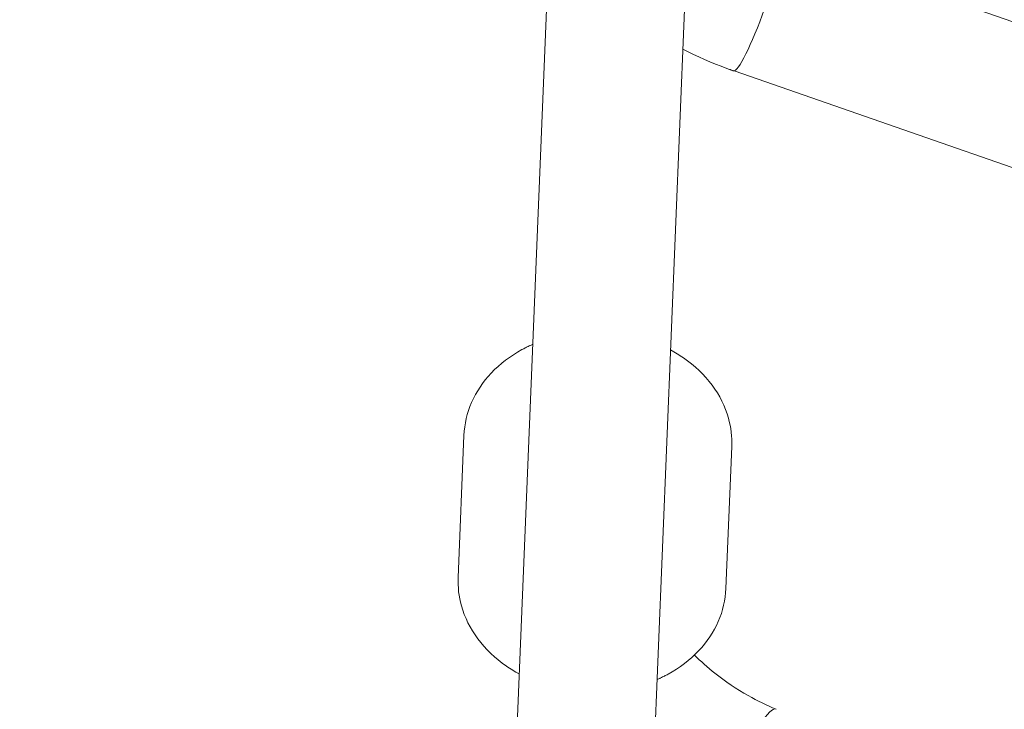
# Model space of a CAD drawing. Units: inches. Extents: x 5998 to 22805, y -18000 to 3.
# Drawn here: x 12335 to 12463, y -6443 to -6353 of the extents above; entities that cross this region are included whole.
import ezdxf

# ---------------------------------------------------------------- set-up
doc = ezdxf.new("R2010")
doc.units = ezdxf.units.IN
doc.header["$MEASUREMENT"] = 0
doc.layers.add('Logos & Title', color=7, linetype='Continuous')

# ---------------------------------------------------------------- blocks, each defined once
blk = doc.blocks.new('block 1275')
at = {"layer": 'Logos & Title', "color": 7, "lineweight": 20, "true_color": 0xffffff}
blk.add_open_spline([(12427.96, -6360.03), (12428.57, -6360.25), (12430.39, -6356.62), (12432.03, -6351.92), (12432.62, -6350.22), (12433.14, -6348.54), (12433.51, -6347.09)], degree=3, knots=[0, 0, 0, 0, 1, 1, 1, 2, 2, 2, 2], dxfattribs=at)
blk = doc.blocks.new('block 1276')
at = {"layer": 'Logos & Title', "color": 7, "lineweight": 20, "true_color": 0xffffff}
blk.add_open_spline([(12433.54, -6443.4), (12432.71, -6443.05), (12430.48, -6446.49), (12428.57, -6451.08), (12427.45, -6453.77), (12426.64, -6456.4), (12426.39, -6458.12)], degree=3, knots=[0, 0, 0, 0, 1, 1, 1, 2, 2, 2, 2], dxfattribs=at)
blk = doc.blocks.new('block 2301')
at = {"layer": 'Logos & Title', "color": 7, "lineweight": 20, "true_color": 0xffffff}
blk.add_lwpolyline([(12409.78, -6200.25), (12398.44, -6477.32)], dxfattribs=at)
blk = doc.blocks.new('block 2302')
at = {"layer": 'Logos & Title', "color": 7, "lineweight": 20, "true_color": 0xffffff}
blk.add_lwpolyline([(12427.77, -6200.82), (12416.44, -6477.71)], dxfattribs=at)
blk = doc.blocks.new('block 2426')
at = {"layer": 'Logos & Title', "color": 7, "lineweight": 20, "true_color": 0xffffff}
blk.add_open_spline([(12392.78, -6407.65), (12392.78, -6407.65), (12392.82, -6407.1), (12392.82, -6407.1), (12392.82, -6407.1), (12392.88, -6406.55), (12392.88, -6406.55), (12392.88, -6406.55), (12392.97, -6406), (12392.97, -6406), (12392.97, -6406), (12393.08, -6405.46), (12393.08, -6405.46), (12393.08, -6405.46), (12393.22, -6404.92), (12393.22, -6404.92), (12393.22, -6404.92), (12393.38, -6404.39), (12393.38, -6404.39), (12393.38, -6404.39), (12393.57, -6403.86), (12393.57, -6403.86), (12393.57, -6403.86), (12393.78, -6403.35), (12393.78, -6403.35), (12393.78, -6403.35), (12394.02, -6402.83), (12394.02, -6402.83), (12394.02, -6402.83), (12394.29, -6402.32), (12394.29, -6402.32), (12394.29, -6402.32), (12394.58, -6401.82), (12394.58, -6401.82), (12394.58, -6401.82), (12394.89, -6401.33), (12394.89, -6401.33), (12394.89, -6401.33), (12395.22, -6400.85), (12395.22, -6400.85), (12395.22, -6400.85), (12395.57, -6400.39), (12395.57, -6400.39), (12395.57, -6400.39), (12395.95, -6399.94), (12395.95, -6399.94), (12395.95, -6399.94), (12396.34, -6399.51), (12396.34, -6399.51), (12396.34, -6399.51), (12396.78, -6399.06), (12396.78, -6399.06), (12396.78, -6399.06), (12397.23, -6398.64), (12397.23, -6398.64), (12397.23, -6398.64), (12397.71, -6398.23), (12397.71, -6398.23), (12397.71, -6398.23), (12398.2, -6397.84), (12398.2, -6397.84), (12398.2, -6397.84), (12398.71, -6397.46), (12398.71, -6397.46), (12398.71, -6397.46), (12399.24, -6397.11), (12399.24, -6397.11), (12399.24, -6397.11), (12399.78, -6396.77), (12399.78, -6396.77), (12399.78, -6396.77), (12400.34, -6396.45), (12400.34, -6396.45), (12400.52, -6396.36), (12400.69, -6396.27), (12400.69, -6396.27), (12400.87, -6396.17), (12401.05, -6396.09), (12401.05, -6396.09), (12401.23, -6396), (12401.41, -6395.91), (12401.41, -6395.91), (12401.59, -6395.83), (12401.78, -6395.75), (12401.78, -6395.75)], degree=3, knots=[0, 0, 0, 0, 1, 1, 1, 2, 2, 2, 3, 3, 3, 4, 4, 4, 5, 5, 5, 6, 6, 6, 7, 7, 7, 8, 8, 8, 9, 9, 9, 10, 10, 10, 11, 11, 11, 12, 12, 12, 13, 13, 13, 14, 14, 14, 15, 15, 15, 16, 16, 16, 17, 17, 17, 18, 18, 18, 19, 19, 19, 20, 20, 20, 21, 21, 21, 22, 22, 22, 23, 23, 23, 24, 24, 24, 25, 25, 25, 26, 26, 26, 27, 27, 27, 28, 28, 28, 28], dxfattribs=at)
blk = doc.blocks.new('block 2427')
at = {"layer": 'Logos & Title', "color": 7, "lineweight": 20, "true_color": 0xffffff}
blk.add_lwpolyline([(12419.76, -6396.48), (12419.98, -6396.6), (12420.2, -6396.73), (12420.41, -6396.85), (12420.63, -6396.98), (12420.84, -6397.11), (12421.04, -6397.24), (12421.25, -6397.38), (12421.45, -6397.52), (12421.99, -6397.9), (12422.51, -6398.31), (12423.01, -6398.73), (12423.49, -6399.17), (12423.95, -6399.63), (12424.39, -6400.1), (12424.8, -6400.59), (12425.19, -6401.09), (12425.55, -6401.59), (12425.88, -6402.1), (12426.18, -6402.63), (12426.46, -6403.16), (12426.72, -6403.71), (12426.95, -6404.26), (12427.15, -6404.83), (12427.32, -6405.4), (12427.44, -6405.85), (12427.54, -6406.31), (12427.62, -6406.76), (12427.68, -6407.23), (12427.73, -6407.69), (12427.75, -6408.15), (12427.76, -6408.62), (12427.75, -6409.08)], dxfattribs=at)
blk = doc.blocks.new('block 2428')
at = {"layer": 'Logos & Title', "color": 7, "lineweight": 20, "true_color": 0xffffff}
blk.add_lwpolyline([(12392.78, -6407.65), (12392.02, -6426.21)], dxfattribs=at)
blk = doc.blocks.new('block 2429')
at = {"layer": 'Logos & Title', "color": 7, "lineweight": 20, "true_color": 0xffffff}
blk.add_lwpolyline([(12427.75, -6409.08), (12426.99, -6427.64)], dxfattribs=at)
blk = doc.blocks.new('block 2430')
at = {"layer": 'Logos & Title', "color": 7, "lineweight": 20, "true_color": 0xffffff}
blk.add_open_spline([(12426.99, -6427.64), (12426.99, -6427.64), (12426.96, -6428.19), (12426.96, -6428.19), (12426.96, -6428.19), (12426.9, -6428.74), (12426.9, -6428.74), (12426.9, -6428.74), (12426.81, -6429.29), (12426.81, -6429.29), (12426.81, -6429.29), (12426.7, -6429.83), (12426.7, -6429.83), (12426.7, -6429.83), (12426.56, -6430.37), (12426.56, -6430.37), (12426.56, -6430.37), (12426.4, -6430.9), (12426.4, -6430.9), (12426.4, -6430.9), (12426.21, -6431.42), (12426.21, -6431.42), (12426.21, -6431.42), (12426, -6431.94), (12426, -6431.94), (12426, -6431.94), (12425.76, -6432.46), (12425.76, -6432.46), (12425.76, -6432.46), (12425.49, -6432.97), (12425.49, -6432.97), (12425.49, -6432.97), (12425.2, -6433.47), (12425.2, -6433.47), (12425.2, -6433.47), (12424.89, -6433.96), (12424.89, -6433.96), (12424.89, -6433.96), (12424.56, -6434.43), (12424.56, -6434.43), (12424.56, -6434.43), (12424.2, -6434.9), (12424.2, -6434.9), (12424.2, -6434.9), (12423.83, -6435.35), (12423.83, -6435.35), (12423.83, -6435.35), (12423.43, -6435.78), (12423.43, -6435.78), (12423.43, -6435.78), (12423, -6436.23), (12423, -6436.23), (12423, -6436.23), (12422.54, -6436.65), (12422.54, -6436.65), (12422.54, -6436.65), (12422.07, -6437.06), (12422.07, -6437.06), (12422.07, -6437.06), (12421.57, -6437.45), (12421.57, -6437.45), (12421.57, -6437.45), (12421.06, -6437.82), (12421.06, -6437.82), (12421.06, -6437.82), (12420.54, -6438.18), (12420.54, -6438.18), (12420.54, -6438.18), (12419.99, -6438.52), (12419.99, -6438.52), (12419.99, -6438.52), (12419.44, -6438.84), (12419.44, -6438.84), (12419.26, -6438.93), (12419.08, -6439.02), (12419.08, -6439.02), (12418.91, -6439.11), (12418.73, -6439.2), (12418.73, -6439.2), (12418.55, -6439.29), (12418.37, -6439.38), (12418.37, -6439.38), (12418.18, -6439.46), (12418, -6439.54), (12418, -6439.54)], degree=3, knots=[0, 0, 0, 0, 1, 1, 1, 2, 2, 2, 3, 3, 3, 4, 4, 4, 5, 5, 5, 6, 6, 6, 7, 7, 7, 8, 8, 8, 9, 9, 9, 10, 10, 10, 11, 11, 11, 12, 12, 12, 13, 13, 13, 14, 14, 14, 15, 15, 15, 16, 16, 16, 17, 17, 17, 18, 18, 18, 19, 19, 19, 20, 20, 20, 21, 21, 21, 22, 22, 22, 23, 23, 23, 24, 24, 24, 25, 25, 25, 26, 26, 26, 27, 27, 27, 28, 28, 28, 28], dxfattribs=at)
blk = doc.blocks.new('block 2431')
at = {"layer": 'Logos & Title', "color": 7, "lineweight": 20, "true_color": 0xffffff}
blk.add_lwpolyline([(12400.01, -6438.8), (12399.8, -6438.68), (12399.58, -6438.56), (12399.36, -6438.44), (12399.15, -6438.31), (12398.94, -6438.18), (12398.73, -6438.04), (12398.53, -6437.91), (12398.32, -6437.77), (12397.79, -6437.38), (12397.27, -6436.98), (12396.77, -6436.56), (12396.29, -6436.12), (12395.83, -6435.66), (12395.39, -6435.19), (12394.97, -6434.7), (12394.58, -6434.2), (12394.23, -6433.7), (12393.9, -6433.18), (12393.59, -6432.66), (12393.31, -6432.13), (12393.06, -6431.58), (12392.83, -6431.03), (12392.63, -6430.46), (12392.45, -6429.89), (12392.34, -6429.44), (12392.24, -6428.98), (12392.16, -6428.52), (12392.09, -6428.06), (12392.05, -6427.6), (12392.02, -6427.14), (12392.01, -6426.67), (12392.02, -6426.21)], dxfattribs=at)
blk = doc.blocks.new('block 2463')
at = {"layer": 'Logos & Title', "color": 7, "lineweight": 20, "true_color": 0xffffff}
blk.add_open_spline([(12421.37, -6357.2), (12421.37, -6357.2), (12422.06, -6357.55), (12422.06, -6357.55), (12422.06, -6357.55), (12422.76, -6357.9), (12422.76, -6357.9), (12422.76, -6357.9), (12423.47, -6358.23), (12423.47, -6358.23), (12423.47, -6358.23), (12424.19, -6358.55), (12424.19, -6358.55), (12424.19, -6358.55), (12424.91, -6358.86), (12424.91, -6358.86), (12424.91, -6358.86), (12425.64, -6359.16), (12425.64, -6359.16), (12425.64, -6359.16), (12426.37, -6359.45), (12426.37, -6359.45), (12426.37, -6359.45), (12427.11, -6359.73), (12427.11, -6359.73), (12427.22, -6359.77), (12427.32, -6359.81), (12427.32, -6359.81), (12427.43, -6359.85), (12427.53, -6359.88), (12427.53, -6359.88), (12427.64, -6359.92), (12427.75, -6359.96), (12427.75, -6359.96), (12427.85, -6360), (12427.96, -6360.03), (12427.96, -6360.03)], degree=3, knots=[0, 0, 0, 0, 1, 1, 1, 2, 2, 2, 3, 3, 3, 4, 4, 4, 5, 5, 5, 6, 6, 6, 7, 7, 7, 8, 8, 8, 9, 9, 9, 10, 10, 10, 11, 11, 11, 12, 12, 12, 12], dxfattribs=at)
blk = doc.blocks.new('block 2464')
at = {"layer": 'Logos & Title', "color": 7, "lineweight": 20, "true_color": 0xffffff}
blk.add_lwpolyline([(12422.88, -6436.33), (12423.19, -6436.64), (12423.5, -6436.94), (12423.83, -6437.24), (12424.16, -6437.54), (12424.5, -6437.84), (12424.85, -6438.13), (12425.2, -6438.43), (12425.56, -6438.72), (12426.07, -6439.11), (12426.59, -6439.5), (12427.12, -6439.88), (12427.67, -6440.25), (12428.22, -6440.61), (12428.78, -6440.96), (12429.35, -6441.3), (12429.92, -6441.63), (12430.37, -6441.88), (12430.81, -6442.12), (12431.27, -6442.35), (12431.72, -6442.58), (12432.17, -6442.8), (12432.63, -6443.01), (12433.08, -6443.21), (12433.54, -6443.4)], dxfattribs=at)
blk = doc.blocks.new('block 2476')
at = {"layer": 'Logos & Title', "color": 7, "lineweight": 20, "true_color": 0xffffff}
blk.add_lwpolyline([(12496.35, -6364.71), (12433.55, -6342.89)], dxfattribs=at)
blk = doc.blocks.new('block 2477')
at = {"layer": 'Logos & Title', "color": 7, "lineweight": 20, "true_color": 0xffffff}
blk.add_lwpolyline([(12489.42, -6381.36), (12428.07, -6360.04)], dxfattribs=at)
blk = doc.blocks.new('block 705')
at = {"layer": 'Logos & Title'}
for name in ['block 2301', 'block 2302', 'block 2476', 'block 1275', 'block 2463', 'block 2477', 'block 2426', 'block 2427', 'block 2428', 'block 2429', 'block 2431', 'block 2430', 'block 2464', 'block 1276']:
    blk.add_blockref(name, (0, 0), dxfattribs=at)

msp = doc.modelspace()

# ---------------------------------------------------------------- linework, layer by layer
at = {"layer": 'Logos & Title', "color": 95, "lineweight": 9, "true_color": 0x37b34a}
msp.add_open_spline([(7291.66, -7935.24), (7291.66, -7935.24), (7682.06, -8614.86), (8063.06, -9278.1), (7722.03, -9872.54), (7373.13, -10480.66), (7302.16, -10604.2), (7081.17, -10977.04), (6954.31, -11412.25), (6954.31, -11877.08), (6954.31, -13257.79), (8073.6, -14377.08), (9454.31, -14377.08), (9454.31, -14377.08), (10238.11, -14378.79), (11003, -14380.46), (11347.52, -14973.39), (11700, -15579.99), (11770.98, -15702.52), (11983.38, -16080.3), (12296.83, -16407.75), (12699.37, -16640.15), (13895.1, -17330.51), (15424.08, -16920.82), (16114.44, -15725.09), (16114.44, -15725.09), (16507.82, -15047.16), (16891.71, -14385.58), (17577.46, -14383.67), (18279.03, -14381.72), (18420.93, -14381.33), (18854, -14386.46), (19294.31, -14278.72), (19696.85, -14046.32), (20892.58, -13355.96), (21302.27, -11826.99), (20611.91, -10631.25), (20611.91, -10631.25), (20220.16, -9948.47), (19837.86, -9282.16), (20173.04, -8702.52), (20515.79, -8109.8), (20596.59, -7970.37), (20820.55, -7595.74), (20949.26, -7157.61), (20949.26, -6689.41), (20949.26, -5308.7), (19829.97, -4189.41), (18449.26, -4189.41), (18449.26, -4189.41), (17662.07, -4187.28), (16893.88, -4185.2), (16511.5, -3521.86), (16119.26, -2841.4), (16119.26, -2841.4), (15505.27, -1777.95), (14227.95, -1336.25), (13111.68, -1737.19), (12981.33, -1780.01), (12781.03, -1845.73), (12642.45, -1891.2), (12038.92, -2062.4), (11498.92, -2459.69), (11160.48, -3045.89), (11160.48, -3045.89), (10791.9, -3684.29), (10502.28, -4185.91), (10023.67, -4185.56), (9612.81, -4185.24), (9492.42, -4185.11), (9056, -4178.46), (8612.2, -4286.07), (8206.72, -4520.17), (7010.99, -5210.53), (6601.3, -6739.5), (7291.66, -7935.24)], degree=3, knots=[0, 0, 0, 0, 1, 1, 1, 2, 2, 2, 3, 3, 3, 4, 4, 4, 5, 5, 5, 6, 6, 6, 7, 7, 7, 8, 8, 8, 9, 9, 9, 10, 10, 10, 11, 11, 11, 12, 12, 12, 13, 13, 13, 14, 14, 14, 15, 15, 15, 16, 16, 16, 17, 17, 17, 18, 18, 18, 19, 19, 19, 20, 20, 20, 21, 21, 21, 22, 22, 22, 23, 23, 23, 24, 24, 24, 25, 25, 25, 25], dxfattribs=at)
at = {"layer": 'Logos & Title', "color": 240, "lineweight": 9, "true_color": 0xec1c24}
msp.add_open_spline([(14709.97, -16370.32), (14147.22, -16598.42), (13488.92, -16573.99), (12922.31, -16246.86), (12591.27, -16055.73), (12334.06, -15785.83), (12160.69, -15474.5), (12075.7, -15326.73), (11639.25, -14569.18), (11260.41, -13911.62), (10422.63, -13915.03), (9444.48, -13919), (9444.48, -13919), (8317.82, -13919), (7404.48, -13005.66), (7404.48, -11879), (7404.48, -10901.19), (8092.42, -10084.06), (9010.7, -9885.21), (8903.33, -9547.6), (8883.97, -9182.9), (8962.3, -8828.55), (8566.87, -8149.88), (8149.2, -7433.18), (8149.2, -7433.18), (7734.98, -6715.74), (7980.8, -5798.35), (8698.23, -5384.14), (8929.14, -5250.83), (9180.75, -5185.88), (9429.63, -5183.02), (9441.9, -5183.16), (9448.23, -5183.18), (9448.23, -5183.18), (9448.23, -5183.18), (9989.6, -5184.12), (10467.73, -5184.9), (10494.96, -5125.08), (10525.31, -5066.03), (10558.85, -5007.94), (10558.85, -5007.94), (11556.84, -3309.37), (11556.84, -3309.37), (11818.87, -2855.52), (12228.96, -2540.44), (12690.88, -2389.93), (12829.87, -2336.26), (13010.42, -2266.48), (13137.6, -2217.32), (13709.83, -1969.18), (14388.15, -1985.99), (14969.83, -2321.83), (15301.8, -2513.49), (15559.52, -2784.37), (15732.77, -3096.77), (15820.58, -3249.47), (16248.23, -3993.18), (16619.72, -4639.24), (17463.05, -4644.06), (18447.67, -4649.68), (18447.67, -4649.68), (19574.33, -4649.68), (20487.67, -5563.02), (20487.67, -6689.68), (20487.67, -7072.95), (20381.98, -7431.52), (20198.15, -7737.85), (20083.15, -7936.03), (19386.99, -9136.96), (18992.23, -9817.95), (19366.73, -10475.2), (19742.95, -11135.51), (19742.95, -11135.51), (20157.16, -11852.95), (19911.35, -12770.33), (19193.91, -13184.55), (18963.26, -13317.71), (18711.95, -13382.66), (18463.34, -13385.65), (18450.52, -13385.51), (18443.91, -13385.51), (18443.91, -13385.51), (18443.91, -13385.51), (17678.86, -13384.81), (16919.4, -13384.11), (16912.96, -13395.37), (16906.44, -13406.76), (16899.85, -13418.28), (16466.7, -14175.4), (15709, -15500.17), (15709, -15500.17), (15472.8, -15909.28), (15116.3, -16205.62), (14709.97, -16370.32)], degree=3, knots=[0, 0, 0, 0, 1, 1, 1, 2, 2, 2, 3, 3, 3, 4, 4, 4, 5, 5, 5, 6, 6, 6, 7, 7, 7, 8, 8, 8, 9, 9, 9, 10, 10, 10, 11, 11, 11, 12, 12, 12, 13, 13, 13, 14, 14, 14, 15, 15, 15, 16, 16, 16, 17, 17, 17, 18, 18, 18, 19, 19, 19, 20, 20, 20, 21, 21, 21, 22, 22, 22, 23, 23, 23, 24, 24, 24, 25, 25, 25, 26, 26, 26, 27, 27, 27, 28, 28, 28, 29, 29, 29, 30, 30, 30, 31, 31, 31, 31], dxfattribs=at)

# ---------------------------------------------------------------- block references
at = {"layer": 'Logos & Title'}
msp.add_blockref('block 705', (0, 0), dxfattribs=at)

doc.saveas('drawing.dxf')
